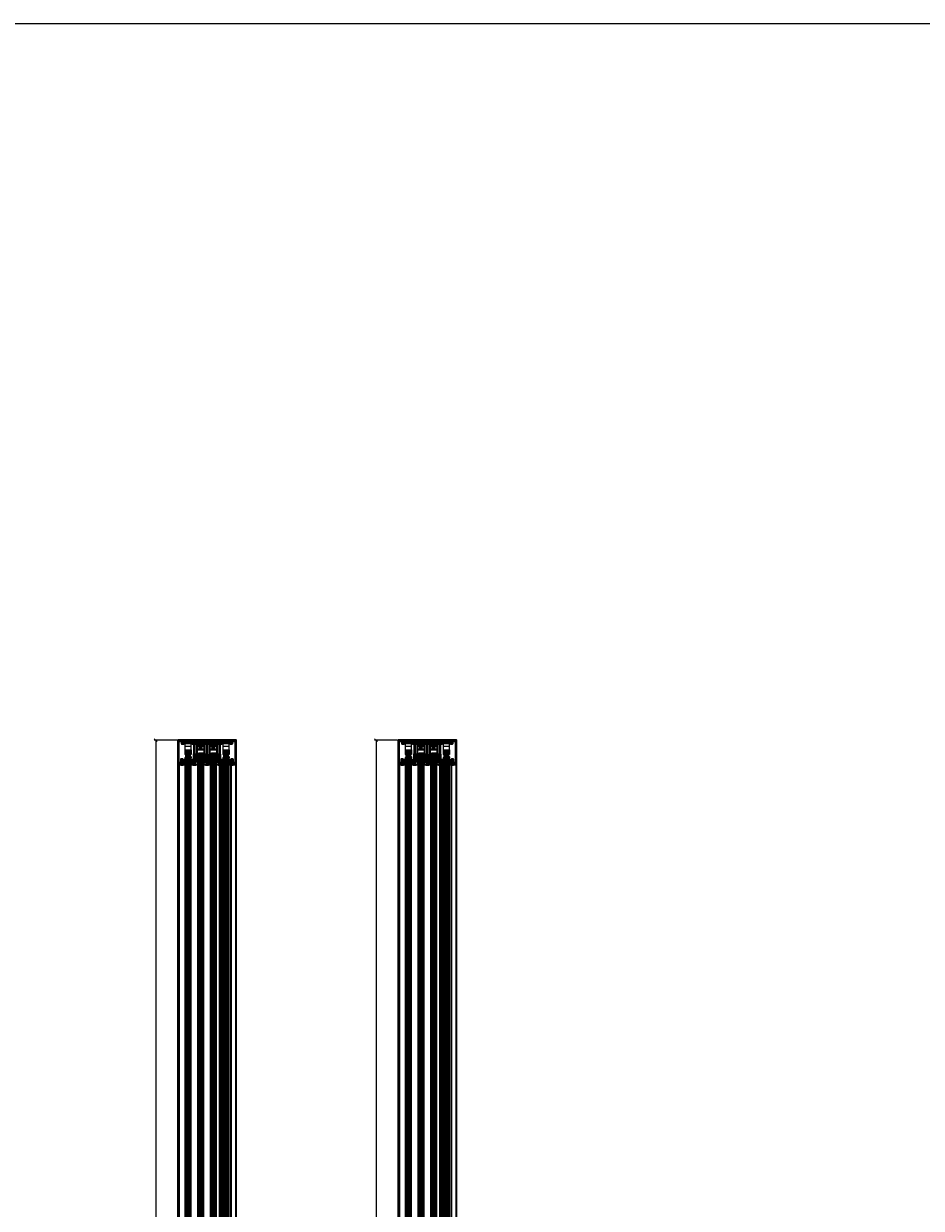
# Model space of a CAD drawing. Units: millimetres. Extents: x -60955 to -3337, y -23873 to 9430.
# Drawn here: x -53172 to -51542, y -2646 to -496 of the extents above; entities that cross this region are included whole.
import ezdxf

# ---------------------------------------------------------------- set-up
doc = ezdxf.new("R2010")
doc.units = ezdxf.units.MM
doc.header["$LTSCALE"] = 0.8
doc.linetypes.add('CENTER', pattern=[7, 4, -1, 1, -1])
doc.linetypes.add('STRICHPUNKT', pattern=[1, 0.5, -0.25, 0, -0.25])
for name, color, linetype, lineweight in [('Aluminium-AM_0', 40, 'Continuous', 35), ('AM_5', 254, 'Continuous', 20), ('AM_5 @ 2', 254, 'Continuous', 20), ('AM_8', 251, 'Continuous', 18), ('Glas-AM_1', 94, 'Continuous', 50), ('Glas-AM_7', 66, 'CENTER', 25), ('Glas-AM_8', 251, 'Continuous', 18), ('Gummi-AM_1', 183, 'Continuous', 50), ('Gummi-AM_8', 251, 'Continuous', 18), ('SchraubenundBeschläge-AM_0', 247, 'Continuous', 35), ('Verbinder4', 24, 'STRICHPUNKT', 25)]:
    doc.layers.add(name, color=color, linetype=linetype, lineweight=lineweight)
doc.layers.add('Rasterlinien', color=255, linetype='Continuous', plot=False)
for name, color, linetype in [('Text', 1, 'Continuous'), ('Verbinder', 20, 'Continuous'), ('Verbinder2', 24, 'Continuous')]:
    doc.layers.add(name, color=color, linetype=linetype)
doc.styles.add('PFI', font='isocp.shx', dxfattribs={"width": 0.9})
doc.dimstyles.new('PFI', dxfattribs={"dimscale": 0, "dimtxt": 4, "dimasz": 1, "dimexe": 1.25, "dimexo": 1, "dimtad": 1, "dimdec": 1, "dimdsep": 46, "dimtxsty": 'PFI', "dimblk": 'ARCHTICK', "dimcen": 2, "dimclrt": 2, "dimadec": 1, "dimazin": 0, "dimtfac": 1, "dimtdec": 1, "dimtix": 1, "dimtmove": 2, "dimatfit": 3, "dimfxl": 1, "dimtolj": 1, "dimtzin": 0, "dimarcsym": 0})

# ---------------------------------------------------------------- blocks, each defined once
blk = doc.blocks.new('Rahmenprofil_4spurig')
at = {"layer": 'AM_8'}
h = blk.add_hatch(color=157, dxfattribs=at)
h.dxf.hatch_style = 1
h.paths.add_polyline_path([(100.5, -44), (100.5, -44.5, -0.414214), (100, -45), (97, -45, -0.414214), (96.5, -44.5), (96.5, -42.7, -0.414214), (97.3, -42), (97.7, -42), (97.7, -43.5), (99, -43.5), (99, -36), (97.7, -36), (97.7, -37.5), (97.3, -37.5, -0.414214), (96.5, -36.7), (96.5, -35.2, -0.414214), (97.3, -34.5), (99.8, -34.5, -0.414214), (100.5, -35.2), (100.5, -40.2, 0.414213), (101.5, -41.2), (103.2, -41.2, 0.414215), (104.2, -40.2), (104.2, -2.1, 0.414213), (103.9, -1.8), (99.8, -1.8, 0.414214), (99.5, -2.1), (99.5, -5.8, -0.414214), (99, -6.3), (95, -6.3), (95, -4.8), (97.5, -4.8), (97.5, -1.8), (87.8, -1.8), (87.5, -1.5), (87.2, -1.8), (77.5, -1.8), (77.5, -2.8), (77, -2.8), (77, -3.8), (77.5, -3.8), (77.5, -4.8), (80, -4.8), (80, -6.3), (77.3, -6.3, 0.414214), (76.8, -6.8), (76.8, -25.2, 0.487609), (77.1, -25.5, -0.471351), (77.5, -25.7), (77.5, -34.2, 1.063913), (78, -34.6, -0.599022), (78.5, -34.8), (78.5, -36.7, -0.414214), (77.7, -37.5), (77.3, -37.5), (77.3, -36), (76, -36), (76, -43.5), (77.3, -43.5), (77.3, -42), (77.7, -42, -0.414214), (78.5, -42.7), (78.5, -44.5, -0.414214), (78, -45), (74, -45, -0.414214), (73.5, -44.5), (73.5, -43.8, -0.414214), (73.8, -43.5), (74.2, -43.5, 0.414214), (74.5, -43.2), (74.5, -36.3, 1.063913), (74, -35.9, -0.599022), (73.5, -35.7), (73.5, -33.8, -0.414214), (74.3, -33), (74.7, -33), (74.7, -34.5), (76, -34.5), (76, -27), (74.7, -27), (74.7, -28.5), (74.3, -28.5, -0.414214), (73.5, -27.8), (73.5, -26.3, -0.414214), (74.3, -25.5), (75, -25.5, 0.414214), (75.3, -25.2), (75.3, -6.8, 0.414214), (74.8, -6.3), (72, -6.3), (72, -4.8), (74.5, -4.8), (74.5, -3.8), (75, -3.8), (75, -2.8), (74.5, -2.8), (74.5, -1.8), (64.8, -1.8), (64.5, -1.5), (64.2, -1.8), (54.5, -1.8), (54.5, -2.8), (54, -2.8), (54, -3.8), (54.5, -3.8), (54.5, -4.8), (57, -4.8), (57, -6.3), (54.3, -6.3, 0.414214), (53.8, -6.8), (53.8, -25.2, 0.487609), (54.1, -25.5, -0.471351), (54.5, -25.7), (54.5, -34.2, 1.063913), (55, -34.6, -0.599022), (55.5, -34.8), (55.5, -36.7, -0.414214), (54.7, -37.5), (54.3, -37.5), (54.3, -36), (53, -36), (53, -43.5), (54.3, -43.5), (54.3, -42), (54.7, -42, -0.414214), (55.5, -42.7), (55.5, -44.5, -0.414214), (55, -45), (51, -45, -0.414214), (50.5, -44.5), (50.5, -43.8, -0.414214), (50.8, -43.5), (51.2, -43.5, 0.414214), (51.5, -43.2), (51.5, -36.3, 1.063913), (51, -35.9, -0.599022), (50.5, -35.7), (50.5, -33.8, -0.414214), (51.3, -33), (51.7, -33), (51.7, -34.5), (53, -34.5), (53, -27), (51.7, -27), (51.7, -28.5), (51.3, -28.5, -0.414214), (50.5, -27.8), (50.5, -26.3, -0.414214), (51.3, -25.5), (52, -25.5, 0.414214), (52.3, -25.2), (52.3, -6.8, 0.414214), (51.8, -6.3), (49, -6.3), (49, -4.8), (51.5, -4.8), (51.5, -3.8), (52, -3.8), (52, -2.8), (51.5, -2.8), (51.5, -1.8), (41.8, -1.8), (41.5, -1.5), (41.2, -1.8), (31.5, -1.8), (31.5, -2.8), (31, -2.8), (31, -3.8), (31.5, -3.8), (31.5, -4.8), (34, -4.8), (34, -6.3), (31.2, -6.3, 0.414214), (30.7, -6.8), (30.7, -25.2, 0.414214), (31, -25.5), (31.8, -25.5, -0.414214), (32.5, -26.3), (32.5, -27.8, -0.414214), (31.8, -28.5), (31.3, -28.5), (31.3, -27), (30, -27), (30, -34.5), (31.3, -34.5), (31.3, -33), (31.8, -33, -0.414214), (32.5, -33.8), (32.5, -35.7, -0.414214), (32.2, -36), (31.8, -36, 0.414214), (31.5, -36.3), (31.5, -43.2, 1.063913), (32, -43.6, -0.599022), (32.5, -43.8), (32.5, -44.5, -0.414214), (32, -45), (28, -45, -0.414214), (27.5, -44.5), (27.5, -42.7, -0.414214), (28.3, -42), (28.7, -42), (28.7, -43.5), (30, -43.5), (30, -36), (28.7, -36), (28.7, -37.5), (28.3, -37.5, -0.414214), (27.5, -36.7), (27.5, -34.8, -0.414214), (27.8, -34.5), (28.2, -34.5, 0.414214), (28.5, -34.2), (28.5, -25.8, -0.409267), (28.8, -25.5), (29, -25.5, 0.409267), (29.2, -25.2), (29.2, -6.8, 0.414214), (28.7, -6.3), (26, -6.3), (26, -4.8), (28.5, -4.8), (28.5, -3.8), (29, -3.8), (29, -2.8), (28.5, -2.8), (28.5, -1.8), (18.8, -1.8), (18.5, -1.5), (18.2, -1.8), (8.5, -1.8), (8.5, -4.8), (11, -4.8), (11, -6.3), (7, -6.3, -0.414214), (6.5, -5.8), (6.5, -2.1, 0.414214), (6.2, -1.8), (2.1, -1.8, 0.414213), (1.8, -2.1), (1.8, -40.2, 0.414215), (2.8, -41.2), (4.5, -41.2, 0.414213), (5.5, -40.2), (5.5, -35.2, -0.414214), (6.3, -34.5), (8.8, -34.5, -0.414214), (9.5, -35.2), (9.5, -36.7, -0.414214), (8.8, -37.5), (8.3, -37.5), (8.3, -36), (7, -36), (7, -43.5), (8.3, -43.5), (8.3, -42), (8.8, -42, -0.414214), (9.5, -42.7), (9.5, -44.5, -0.414214), (9, -45), (6, -45, -0.414214), (5.5, -44.5), (5.5, -44, 0.414214), (4.5, -43), (2.8, -43, 0.414213), (1.8, -44), (1.8, -44.5, -0.414214), (1.3, -45), (0.5, -45, -0.414214), (0, -44.5), (0, 0), (106, 0), (106, -44.5, -0.414214), (105.5, -45), (104.7, -45, -0.414214), (104.2, -44.5), (104.2, -44, 0.414213), (103.2, -43), (101.5, -43, 0.414214)])
at = {"layer": 'Aluminium-AM_0'}
blk.add_lwpolyline([(77.1, -25.5, -0.487609), (76.8, -25.2), (76.8, -6.8, -0.414214), (77.3, -6.3), (80, -6.3), (80, -4.8), (77.5, -4.8), (77.5, -3.8), (77, -3.8), (77, -2.8), (77.5, -2.8), (77.5, -1.8), (87.2, -1.8), (87.5, -1.5), (87.8, -1.8), (97.5, -1.8), (97.5, -4.8), (95, -4.8), (95, -6.3), (99, -6.3, 0.414214), (99.5, -5.8), (99.5, -2.1, -0.414214), (99.8, -1.8), (103.9, -1.8, -0.414213), (104.2, -2.1), (104.2, -40.2, -0.414215), (103.2, -41.2), (101.5, -41.2, -0.414213), (100.5, -40.2), (100.5, -35.2, 0.414214), (99.8, -34.5), (97.3, -34.5, 0.414214), (96.5, -35.2), (96.5, -36.7, 0.414214), (97.3, -37.5), (97.7, -37.5), (97.7, -36), (99, -36), (99, -43.5), (97.7, -43.5), (97.7, -42), (97.3, -42, 0.414214), (96.5, -42.7), (96.5, -44.5, 0.414214), (97, -45), (100, -45, 0.414214), (100.5, -44.5), (100.5, -44, -0.414214), (101.5, -43), (103.2, -43, -0.414213), (104.2, -44), (104.2, -44.5, 0.414214), (104.7, -45), (105.5, -45, 0.414214), (106, -44.5), (106, 0), (0, 0), (0, -44.5, 0.414214), (0.5, -45), (1.3, -45, 0.414214), (1.8, -44.5), (1.8, -44, -0.414213), (2.8, -43), (4.5, -43, -0.414214), (5.5, -44), (5.5, -44.5, 0.414214), (6, -45), (9, -45, 0.414214), (9.5, -44.5), (9.5, -42.7, 0.414214), (8.8, -42), (8.3, -42), (8.3, -43.5), (7, -43.5), (7, -36), (8.3, -36), (8.3, -37.5), (8.8, -37.5, 0.414214), (9.5, -36.7), (9.5, -35.2, 0.414214), (8.8, -34.5), (6.3, -34.5, 0.414214), (5.5, -35.2), (5.5, -40.2, -0.414213), (4.5, -41.2), (2.8, -41.2, -0.414215), (1.8, -40.2), (1.8, -2.1, -0.414213), (2.1, -1.8), (6.2, -1.8, -0.414214), (6.5, -2.1), (6.5, -5.8, 0.414214), (7, -6.3), (11, -6.3), (11, -4.8), (8.5, -4.8), (8.5, -1.8), (18.2, -1.8), (18.5, -1.5), (18.8, -1.8), (28.5, -1.8), (28.5, -2.8), (29, -2.8), (29, -3.8), (28.5, -3.8), (28.5, -4.8), (26, -4.8), (26, -6.3), (28.7, -6.3, -0.414214), (29.2, -6.8), (29.2, -25.2, -0.409267), (29, -25.5), (28.8, -25.5, 0.409267), (28.5, -25.8), (28.5, -34.2, -0.414214), (28.2, -34.5), (27.8, -34.5, 0.414214), (27.5, -34.8), (27.5, -36.7, 0.414214), (28.3, -37.5), (28.7, -37.5), (28.7, -36), (30, -36), (30, -43.5), (28.7, -43.5), (28.7, -42), (28.3, -42, 0.414214), (27.5, -42.7), (27.5, -44.5, 0.414214), (28, -45), (32, -45, 0.414214), (32.5, -44.5), (32.5, -43.8, 0.414214), (32.2, -43.5), (31.8, -43.5, -0.414214), (31.5, -43.2), (31.5, -36.3, -0.414214), (31.8, -36), (32.2, -36, 0.414214), (32.5, -35.7), (32.5, -33.8, 0.414214), (31.8, -33), (31.3, -33), (31.3, -34.5), (30, -34.5), (30, -27), (31.3, -27), (31.3, -28.5), (31.8, -28.5, 0.414214), (32.5, -27.8), (32.5, -26.3, 0.414214), (31.8, -25.5), (31, -25.5, -0.414214), (30.7, -25.2), (30.7, -6.8, -0.414214), (31.2, -6.3), (34, -6.3), (34, -4.8), (31.5, -4.8), (31.5, -3.8), (31, -3.8), (31, -2.8), (31.5, -2.8), (31.5, -1.8), (41.2, -1.8), (41.5, -1.5), (41.8, -1.8), (51.5, -1.8), (51.5, -2.8), (52, -2.8), (52, -3.8), (51.5, -3.8), (51.5, -4.8), (49, -4.8), (49, -6.3), (51.8, -6.3, -0.414214), (52.3, -6.8), (52.3, -25.2, -0.414214), (52, -25.5), (51.3, -25.5, 0.414214), (50.5, -26.3), (50.5, -27.8, 0.414214), (51.3, -28.5), (51.7, -28.5), (51.7, -27), (53, -27), (53, -34.5), (51.7, -34.5), (51.7, -33), (51.3, -33, 0.414214), (50.5, -33.8), (50.5, -35.7, 0.414214), (50.8, -36), (51.2, -36, -0.414214), (51.5, -36.3), (51.5, -43.2, -0.414214), (51.2, -43.5), (50.8, -43.5, 0.414214), (50.5, -43.8), (50.5, -44.5, 0.414214), (51, -45), (55, -45, 0.414214), (55.5, -44.5), (55.5, -42.7, 0.414214), (54.7, -42), (54.3, -42), (54.3, -43.5), (53, -43.5), (53, -36), (54.3, -36), (54.3, -37.5), (54.7, -37.5, 0.414214), (55.5, -36.7), (55.5, -34.8, 0.414214), (55.2, -34.5), (54.8, -34.5, -0.414214), (54.5, -34.2), (54.5, -25.8, 0.516833), (54.1, -25.5, -0.487609), (53.8, -25.2), (53.8, -6.8, -0.414214), (54.3, -6.3), (57, -6.3), (57, -4.8), (54.5, -4.8), (54.5, -3.8), (54, -3.8), (54, -2.8), (54.5, -2.8), (54.5, -1.8), (64.2, -1.8), (64.5, -1.5), (64.8, -1.8), (74.5, -1.8), (74.5, -2.8), (75, -2.8), (75, -3.8), (74.5, -3.8), (74.5, -4.8), (72, -4.8), (72, -6.3), (74.8, -6.3, -0.414214), (75.3, -6.8), (75.3, -25.2, -0.414214), (75, -25.5), (74.3, -25.5, 0.414214), (73.5, -26.3), (73.5, -27.8, 0.414214), (74.3, -28.5), (74.7, -28.5), (74.7, -27), (76, -27), (76, -34.5), (74.7, -34.5), (74.7, -33), (74.3, -33, 0.414214), (73.5, -33.8), (73.5, -35.7, 0.414214), (73.8, -36), (74.2, -36, -0.414214), (74.5, -36.3), (74.5, -43.2, -0.414214), (74.2, -43.5), (73.8, -43.5, 0.414214), (73.5, -43.8), (73.5, -44.5, 0.414214), (74, -45), (78, -45, 0.414214), (78.5, -44.5), (78.5, -42.7, 0.414214), (77.7, -42), (77.3, -42), (77.3, -43.5), (76, -43.5), (76, -36), (77.3, -36), (77.3, -37.5), (77.7, -37.5, 0.414214), (78.5, -36.7), (78.5, -34.8, 0.414214), (78.2, -34.5), (77.8, -34.5, -0.414214), (77.5, -34.2), (77.5, -25.8, 0.516833)], format="xyb", close=True, dxfattribs=at)
blk = doc.blocks.new('A$C19F963B3')
at = {"layer": 'SchraubenundBeschläge-AM_0', "color": 0, "linetype": 'Continuous', "lineweight": 0, "extrusion": (0, 1, -2.22045e-16)}
for p, q in [((-5.6, 29.5), (-5.6, 30.2)), ((-5.6, 30.2), (6.4, 30.2)), ((6.4, 29.5), (-5.6, 29.5)), ((-5.6, 27.5), (-5.6, 29.5)), ((6.4, 27.5), (-5.6, 27.5)), ((-5.6, 21.5), (-5.6, 27.5)), ((6.4, 29.5), (6.4, 30.2)), ((6.4, 27.5), (6.4, 29.5)), ((6.4, 21.5), (6.4, 27.5)), ((-9.4, 6.3), (-9.4, 8.4)), ((-9.1, 8.7), (-6.9, 8.7)), ((-8.3, 6), (-9.1, 6)), ((-8.3, 7.2), (-8.3, 6)), ((-5.4, 7.2), (-8.3, 7.2)), ((-6.9, 10.5), (7.6, 10.5)), ((-6.9, 8.7), (-6.9, 10.5)), ((6.4, 21.5), (-5.6, 21.5)), ((-5.6, 21.5), (-5.6, 15.5)), ((-5.6, 15.5), (-5.6, 10.5)), ((-5.6, 15.5), (6.4, 15.5)), ((-4.9, 9), (-4.9, 7.7)), ((5.6, 9), (-4.9, 9)), ((-0.9, 10.5), (-1.6, 10.1)), ((2.4, 10.1), (-1.6, 10.1)), ((-1.6, 9), (-1.6, 10.1)), ((-1.6, 5.7), (-1.6, 9)), ((-1.6, 5.7), (2.4, 5.7)), ((0.4, 4.5), (-1.6, 5.7)), ((-1.2, 9), (-1.2, 10.5)), ((-0.8, 8), (-0.8, 10.5)), ((0.4, 7.3), (-0.8, 8)), ((-0.2, 8), (-0.2, 10.5)), ((0.4, 7.3), (1.6, 8)), ((0.4, 4.5), (2.4, 5.7)), ((1, 8), (1, 10.5)), ((1.6, 8), (1.6, 10.5)), ((1.7, 10.5), (2.4, 10.1)), ((2, 9), (2, 10.5)), ((2.4, 9), (2.4, 10.1)), ((2.4, 5.7), (2.4, 9)), ((5.6, 7.7), (5.6, 9)), ((9.1, 7.2), (6.1, 7.2)), ((6.4, 15.5), (6.4, 21.5)), ((6.4, 10.5), (6.4, 15.5)), ((7.6, 10.5), (7.6, 8.7)), ((7.6, 8.7), (9.8, 8.7)), ((9.1, 6), (9.1, 7.2)), ((9.8, 6), (9.1, 6)), ((10.1, 8.4), (10.1, 6.3))]:
    blk.add_line(p, q, dxfattribs=at)
at = {"layer": 'SchraubenundBeschläge-AM_0', "color": 0, "linetype": 'Continuous', "lineweight": 0}
for start, end in [(135.0991, 44.9009), (44.9009, 135.0991)]:
    blk.add_arc((0.4, 27.8), 3.4, start, end, dxfattribs=at)
at = {"layer": 'SchraubenundBeschläge-AM_0', "color": 0, "linetype": 'Continuous', "lineweight": 0, "extrusion": (0, -2.22045e-16, -1)}
for centre, radius, start, end in [((9.1, 8.4), 0.3, 0, 90), ((9.1, 6.3), 0.3, 270, 360), ((5.4, 7.7), 0.5, 180, 270), ((-6.1, 7.7), 0.5, 270, 360), ((-9.8, 8.4), 0.3, 90, 180), ((-9.8, 6.3), 0.3, 180, 270)]:
    blk.add_arc(centre, radius, start, end, dxfattribs=at)
at = {"layer": 'SchraubenundBeschläge-AM_0', "color": 0, "linetype": 'Continuous', "lineweight": 0}
for points in [[(-0.8, 8), (-0.5, 7.8), (-0.2, 8)], [(-0.2, 8), (0.4, 7.8), (1, 8)], [(1, 8), (1.3, 7.8), (1.6, 8)]]:
    blk.add_rational_spline(points, [1, 1.15470053838, 1], degree=2, dxfattribs=at)
blk = doc.blocks.new('A$C18CA6AA8')
at = {"layer": 'SchraubenundBeschläge-AM_0', "color": 0, "linetype": 'Continuous', "lineweight": 0, "extrusion": (2.22045e-16, 1, -2.22045e-16)}
for p, q in [((-8.6, 3.6), (-8.6, 11.6)), ((-8.1, 12.1), (1.7, 12.1)), ((1.7, 3.1), (-8.1, 3.1)), ((-5.3, 11.9), (-5.9, 10.8)), ((0.1, 10.8), (-5.9, 10.8)), ((-5.9, 4.5), (-5.9, 10.8)), ((-5.9, 4.5), (0.1, 4.5)), ((-4.8, 3.9), (-5.9, 4.5)), ((-5.4, 3.3), (-5.4, 11.9)), ((-5.3, 11.9), (-0.5, 11.9)), ((-0.9, 3.9), (-4.8, 3.9)), ((-4.4, 8.4), (-4.4, 11.9)), ((-2.9, 7.4), (-4.4, 8.3)), ((-4.3, 8.4), (-4.3, 11.9)), ((-3, 11.9), (-3, 8.4)), ((-2.9, 7.4), (-1.4, 8.3)), ((-2.8, 8.4), (-2.8, 11.9)), ((-1.4, 8.4), (-1.4, 11.9)), ((-1.3, 8.4), (-1.3, 11.9)), ((-0.9, 3.9), (0.1, 4.5)), ((-0.5, 11.9), (0.1, 10.8)), ((-0.4, 3.3), (-0.4, 11.9)), ((0.1, 4.5), (0.1, 10.8)), ((1.3, 3.1), (1.3, 12.1)), ((1.5, 11.9), (1.5, 3.3)), ((2.7, 12.1), (1.7, 12.1)), ((1.7, 3.1), (2.7, 3.1)), ((2.7, 12.1), (3, 12.1)), ((3, 3.1), (2.7, 3.1)), ((5.1, 12.1), (3, 12.1)), ((3, 3.1), (5.1, 3.1)), ((3.2, 3.3), (3.2, 11.9)), ((11.7, 12.1), (5.1, 12.1)), ((5.1, 3.1), (11.7, 3.1)), ((5.2, 3.3), (5.2, 11.9)), ((7.5, 11.6), (7.5, 12.1)), ((7.6, 11.6), (7.6, 12.1)), ((9.4, 11.6), (7.6, 11.6)), ((7.8, 11.6), (7.8, 12.1)), ((7.8, 11.6), (7.8, 12.1)), ((8.3, 11.6), (8.3, 12.1)), ((8.6, 11.6), (8.6, 12.1)), ((8.6, 11.6), (8.6, 12.1)), ((8.6, 11.6), (8.6, 12.1)), ((8.7, 11.6), (8.7, 12.1)), ((8.8, 11.6), (8.8, 12.1)), ((9, 11.6), (9, 12.1)), ((9.3, 11.6), (9.3, 12.1)), ((9.4, 11.6), (9.4, 12.1)), ((9.4, 11.6), (9.4, 12.1)), ((9.8, 11.6), (9.4, 11.6)), ((9.5, 11.6), (9.5, 12.1)), ((9.5, 11.6), (9.5, 12.1)), ((9.5, 11.6), (9.5, 12.1)), ((9.5, 11.6), (9.5, 12.1)), ((9.8, 11.6), (9.8, 12.1)), ((9.8, 11.6), (9.8, 12.1)), ((9.8, 11.6), (9.8, 12.1)), ((9.8, 11.6), (9.8, 12.1)), ((9.8, 11.6), (9.8, 11.6)), ((11.7, 12.1), (12, 12.1)), ((12, 3.1), (11.7, 3.1)), ((12.2, 3.3), (12.2, 11.9))]:
    blk.add_line(p, q, dxfattribs=at)
at = {"layer": 'SchraubenundBeschläge-AM_0', "color": 0, "linetype": 'Continuous', "lineweight": 0, "extrusion": (-4.93038e-32, -2.22045e-16, -1)}
for centre, start, end in [((-1.7, 11.9), 0, 90), ((-1.7, 3.3), 270, 0)]:
    blk.add_arc(centre, 0.2, start, end, dxfattribs=at)
at = {"layer": 'SchraubenundBeschläge-AM_0', "color": 0, "linetype": 'Continuous', "lineweight": 0}
for centre, start, end in [((3, 11.9), 0, 90), ((3, 3.3), 270, 0), ((12, 11.9), 0, 90), ((12, 3.3), 270, 0)]:
    blk.add_arc(centre, 0.2, start, end, dxfattribs=at)
at = {"layer": 'SchraubenundBeschläge-AM_0', "color": 0, "linetype": 'Continuous', "lineweight": 0, "extrusion": (-4.93038e-32, -2.22045e-16, -1)}
blk.add_ellipse((5.1, 11.9), major_axis=(0, 0.2), ratio=0.414214, start_param=0, end_param=1.570796, dxfattribs=at)
at = {"layer": 'SchraubenundBeschläge-AM_0', "color": 0, "linetype": 'Continuous', "lineweight": 0}
blk.add_ellipse((5.1, 3.3), major_axis=(0, 0.2), ratio=0.414214, start_param=-3.141593, end_param=-1.570796, dxfattribs=at)
for points, knots in [([(-8.1, 12.1), (-8.1, 12.1), (-8.2, 12.1), (-8.3, 12), (-8.4, 12), (-8.5, 11.9), (-8.5, 11.9), (-8.6, 11.7), (-8.6, 11.7), (-8.6, 11.6)], [0.22318094, 0.22318094, 0.22318094, 0.22318094, 0.24190577, 0.24190577, 0.26053636, 0.26053636, 0.27907242, 0.27907242, 0.29753772, 0.29753772, 0.29753772, 0.29753772]), ([(-8.6, 3.6), (-8.6, 3.5), (-8.6, 3.5), (-8.5, 3.4), (-8.5, 3.3), (-8.4, 3.2), (-8.3, 3.2), (-8.2, 3.1), (-8.1, 3.1), (-8.1, 3.1)], [0.29753772, 0.29753772, 0.29753772, 0.29753772, 0.31600303, 0.31600303, 0.33453909, 0.33453909, 0.35316968, 0.35316968, 0.37189451, 0.37189451, 0.37189451, 0.37189451]), ([(-5.4, 11.9), (-5.4, 11.9), (-5.4, 12), (-5.4, 12), (-5.4, 12), (-5.4, 12.1), (-5.5, 12.1), (-5.5, 12.1), (-5.6, 12.1), (-5.6, 12.1)], [0.06021802, 0.06021802, 0.06021802, 0.06021802, 0.06753797, 0.06753797, 0.07500022, 0.07500022, 0.08262293, 0.08262293, 0.0903585, 0.0903585, 0.0903585, 0.0903585]), ([(-5.6, 3.1), (-5.6, 3.1), (-5.5, 3.1), (-5.5, 3.1), (-5.4, 3.2), (-5.4, 3.2), (-5.4, 3.2), (-5.4, 3.3), (-5.4, 3.3), (-5.4, 3.3)], [0.03007754, 0.03007754, 0.03007754, 0.03007754, 0.03781311, 0.03781311, 0.04543583, 0.04543583, 0.05289807, 0.05289807, 0.06021802, 0.06021802, 0.06021802, 0.06021802]), ([(-0.2, 12.1), (-0.2, 12.1), (-0.2, 12.1), (-0.3, 12.1), (-0.3, 12.1), (-0.3, 12), (-0.3, 12), (-0.4, 12), (-0.4, 11.9), (-0.4, 11.9)], [0.03007754, 0.03007754, 0.03007754, 0.03007754, 0.03781311, 0.03781311, 0.04543583, 0.04543583, 0.05289807, 0.05289807, 0.06021802, 0.06021802, 0.06021802, 0.06021802]), ([(-0.4, 3.3), (-0.4, 3.3), (-0.4, 3.3), (-0.3, 3.2), (-0.3, 3.2), (-0.3, 3.2), (-0.3, 3.1), (-0.2, 3.1), (-0.2, 3.1), (-0.2, 3.1)], [0.06021802, 0.06021802, 0.06021802, 0.06021802, 0.06753797, 0.06753797, 0.07500022, 0.07500022, 0.08262293, 0.08262293, 0.0903585, 0.0903585, 0.0903585, 0.0903585]), ([(9.8, 11.6), (9.8, 11.6), (9.8, 11.6), (9.8, 11.6), (9.8, 11.6), (9.8, 11.6)], [-0.01835629, -0.01835629, -0.01835629, -0.01835629, -0.01132812, -0.01132812, 0, 0, 0, 0])]:
    blk.add_open_spline(points, degree=3, knots=knots, dxfattribs=at)
for points in [[(-4.4, 8.4), (-4.4, 8.2), (-4.3, 8.4)], [(-3, 8.4), (-3.7, 8.2), (-4.4, 8.4)], [(-4.3, 8.4), (-3.5, 8.2), (-2.8, 8.4)], [(-1.4, 8.4), (-2.2, 8.2), (-3, 8.4)], [(-2.8, 8.4), (-2, 8.2), (-1.3, 8.4)], [(-1.3, 8.4), (-1.4, 8.2), (-1.4, 8.4)]]:
    blk.add_rational_spline(points, [1, 1.15470053838, 1], degree=2, dxfattribs=at)
blk.add_open_spline([(7.6, 11.6), (7.5, 11.6), (7.5, 11.6), (7.5, 11.6)], degree=3, dxfattribs=at)
blk = doc.blocks.new('Aktivator 8mm Glas')
at = {"layer": 'SchraubenundBeschläge-AM_0', "ltscale": 3}
blk.add_lwpolyline([(-3.5, 12.5), (3.5, 12.5), (3.5, -10), (-3.5, -10)], close=True, dxfattribs=at)
for points in [[(-3.5, 1.7), (3.5, 1.7)], [(-3.5, 0), (3.5, 0)]]:
    blk.add_lwpolyline(points, dxfattribs=at)
blk = doc.blocks.new('*U135')
at = {"layer": 'Glas-AM_8'}
h = blk.add_hatch(color=253, dxfattribs=at)
h.dxf.hatch_style = 1
h.paths.add_polyline_path([(3.3, 1.7), (1.1, 1.9), (1.1, 3.3, 0.414214), (0.9, 3.5), (0.4, 3.5, 0.414214), (0.2, 3.3), (0.2, 3), (0, 2.8, 0.414214), (0, 2.6), (0.2, 2.4), (0.2, 1.8), (0, 1.6, 0.414214), (0, 1.4), (0.2, 1.2), (0.2, -1.2), (0, -1.4, 0.414214), (0, -1.6), (0.2, -1.8), (0.2, -2.4), (0, -2.6, 0.414214), (0, -2.8), (0.2, -3), (0.2, -3.3, 0.414214), (0.4, -3.5), (0.9, -3.5, 0.414214), (1.1, -3.3), (1.1, -1.9), (3.3, -1.7, -0.005749), (4, -3.5, 0.383164), (5.3, -3.6, 0.006685), (5.4, -3.5), (5.6, -3.5, 0.288787), (6, -3.4, 0.038048), (6.4, -2.6, 0.503232), (6.3, -2.3), (6.2, -2.3, 0.033088), (6.4, -1.6), (6.6, -1.7, 0.387565), (6.8, -1.5, 0.04061), (7, -0.6, 0.393707), (6.8, -0.4), (6.7, -0.4, 0.032442), (6.7, 0.3), (6.8, 0.4, 0.393707), (7, 0.6, 0.04061), (6.8, 1.5, 0.387565), (6.6, 1.6), (6.4, 1.6, 0.033088), (6.2, 2.3), (6.3, 2.3, 0.503232), (6.4, 2.6, 0.038048), (6, 3.3, 0.288787), (5.6, 3.5), (5.4, 3.5, 0.006685), (5.3, 3.6, 0.383164), (4, 3.5, -0.005749)])
h.paths.add_polyline_path([(4.5, 3.1, -1.179323), (4.9, 3.1, -0.366189), (4.9, -3.1, -1.179323), (4.5, -3.1, -0.073355), (3.7, -1.1), (3.7, 1, -0.073355)], flags=16)
h.paths.add_polyline_path([(2.9, 1), (2.9, -1, -0.373885), (2.7, -1.2), (1.2, -1.3, -0.455726), (1, -1.1), (1, 1.1, -0.455726), (1.2, 1.3), (2.7, 1.2, -0.373885)], flags=16)
at = {"layer": 'Gummi-AM_8', "ltscale": 3}
h = blk.add_hatch(dxfattribs=at)
h.set_pattern_fill('ANSI37', color=256, scale=0.2)
h.set_pattern_definition([(45, (55.8948, 0), (-0.449013, 0.449013), []), (135, (55.8948, 0), (-0.449013, -0.449013), [])])
edge = h.paths.add_edge_path()
edge.add_arc((4.7, 2.8), 1, 52.0122, 135.8723)
edge.add_arc((-73.8, 34.3), 83.7, 337.0915, 338.409, ccw=False)
edge.add_line((3.3, 1.7), (1.1, 1.9))
edge.add_line((1.1, 1.9), (1.1, 3.3))
edge.add_arc((0.9, 3.3), 0.2, 360, 450)
edge.add_line((0.9, 3.5), (0.4, 3.5))
edge.add_arc((0.4, 3.3), 0.2, 90, 180)
edge.add_line((0.2, 3.3), (0.2, 3))
edge.add_line((0.2, 3), (0, 2.8))
edge.add_arc((0.2, 2.7), 0.15, 135, 225)
edge.add_line((0, 2.6), (0.2, 2.4))
edge.add_line((0.2, 2.4), (0.2, 1.8))
edge.add_line((0.2, 1.8), (0, 1.6))
edge.add_arc((0.2, 1.5), 0.15, 135, 225)
edge.add_line((0, 1.4), (0.2, 1.2))
edge.add_line((0.2, 1.2), (0.2, -1.2))
edge.add_line((0.2, -1.2), (0, -1.4))
edge.add_arc((0.2, -1.5), 0.15, 135, 225)
edge.add_line((0, -1.6), (0.2, -1.8))
edge.add_line((0.2, -1.8), (0.2, -2.4))
edge.add_line((0.2, -2.4), (0, -2.6))
edge.add_arc((0.2, -2.7), 0.15, 135, 225)
edge.add_line((0, -2.8), (0.2, -3))
edge.add_line((0.2, -3), (0.2, -3.3))
edge.add_arc((0.4, -3.3), 0.2, 180, 270)
edge.add_line((0.4, -3.5), (0.9, -3.5))
edge.add_arc((0.9, -3.3), 0.2, 270, 360)
edge.add_line((1.1, -3.3), (1.1, -1.9))
edge.add_line((1.1, -1.9), (3.3, -1.7))
edge.add_arc((-73.8, -34.3), 83.7, 21.591, 22.9085, ccw=False)
edge.add_arc((4.7, -2.8), 1, 224.1277, 307.9878)
edge.add_arc((1.3, 0), 5.4, 318.3583, 319.8902)
edge.add_line((5.4, -3.5), (5.6, -3.5))
edge.add_arc((5.6, -3.1), 0.4, 260, 324.4321)
edge.add_arc((1.3, 0), 5.75, 324.4321, 333.1479)
edge.add_arc((6.2, -2.5), 0.2, 333.1479, 440)
edge.add_line((6.3, -2.3), (6.2, -2.3))
edge.add_arc((1.3, 0), 5.4, 334.8755, 342.456)
edge.add_line((6.4, -1.6), (6.6, -1.7))
edge.add_arc((6.6, -1.5), 0.2, 260, 344.7384)
edge.add_arc((1.3, 0), 5.75, 344.7384, 354.0403)
edge.add_arc((6.8, -0.6), 0.2, 354.0403, 440)
edge.add_line((6.8, -0.4), (6.7, -0.4))
edge.add_arc((1.3, 0), 5.4, 356.2838, 363.7162)
edge.add_line((6.7, 0.3), (6.8, 0.4))
edge.add_arc((6.8, 0.6), 0.2, 280, 365.9597)
edge.add_arc((1.3, 0), 5.75, 5.9597, 15.2616)
edge.add_arc((6.6, 1.5), 0.2, 15.2616, 100)
edge.add_line((6.6, 1.6), (6.4, 1.6))
edge.add_arc((1.3, 0), 5.4, 17.544, 25.1245)
edge.add_line((6.2, 2.3), (6.3, 2.3))
edge.add_arc((6.2, 2.5), 0.2, 280, 386.8521)
edge.add_arc((1.3, 0), 5.75, 26.8521, 35.5679)
edge.add_arc((5.6, 3.1), 0.4, 35.5679, 100)
edge.add_line((5.6, 3.5), (5.4, 3.5))
edge.add_arc((1.3, 0), 5.4, 40.1098, 41.6417)
edge = h.paths.add_edge_path(flags=16)
edge.add_arc((4.7, -3.2), 0.25, -187.2217, 11.594, ccw=False)
edge.add_arc((11.1, 0.5), 7.53, 191.6542, 208.4359, ccw=False)
edge.add_line((3.7, -1.1), (3.7, 1))
edge.add_arc((11.1, -0.5), 7.53, 151.5641, 168.3458, ccw=False)
edge.add_arc((4.7, 3.1), 0.25, -11.594, 187.2217, ccw=False)
edge.add_arc((1.3, 0), 4.8, -40.2244, 40.2244, ccw=False)
edge = h.paths.add_edge_path(flags=16)
edge.add_line((2.7, -1.2), (1.2, -1.3))
edge.add_arc((1.2, -1.1), 0.2, 180, 278, ccw=False)
edge.add_line((1, -1.1), (1, 1.1))
edge.add_arc((1.2, 1.1), 0.2, 82, 180, ccw=False)
edge.add_line((1.2, 1.3), (2.7, 1.2))
edge.add_arc((2.7, 1), 0.2, 0, 82, ccw=False)
edge.add_line((2.9, 1), (2.9, -1))
edge.add_arc((2.7, -1), 0.2, 278, 360, ccw=False)
at = {"layer": 'Gummi-AM_1'}
for points in [[(5.3, 3.6, 0.383164), (4, 3.5, -0.005749), (3.3, 1.7), (1.1, 1.9), (1.1, 3.3, 0.414214), (0.9, 3.5), (0.4, 3.5, 0.414214), (0.2, 3.3), (0.2, 3), (0, 2.8, 0.414214), (0, 2.6), (0.2, 2.4), (0.2, 1.8), (0, 1.6, 0.414214), (0, 1.4), (0.2, 1.2), (0.2, -1.2), (0, -1.4, 0.414214), (0, -1.6), (0.2, -1.8), (0.2, -2.4), (0, -2.6, 0.414214), (0, -2.8), (0.2, -3), (0.2, -3.3, 0.414214), (0.4, -3.5), (0.9, -3.5, 0.414214), (1.1, -3.3), (1.1, -1.9), (3.3, -1.7, -0.005749), (4, -3.5, 0.383164), (5.3, -3.6, 0.006685), (5.4, -3.5), (5.6, -3.5, 0.288787), (6, -3.4, 0.038048), (6.4, -2.6, 0.503232), (6.3, -2.3), (6.2, -2.3, 0.033088), (6.4, -1.6), (6.6, -1.7, 0.387565), (6.8, -1.5, 0.04061), (7, -0.6, 0.393707), (6.8, -0.4), (6.7, -0.4, 0.032442), (6.7, 0.3), (6.8, 0.4, 0.393707), (7, 0.6, 0.04061), (6.8, 1.5, 0.387565), (6.6, 1.6), (6.4, 1.6, 0.033088), (6.2, 2.3), (6.3, 2.3, 0.503232), (6.4, 2.6, 0.038048), (6, 3.3, 0.288787), (5.6, 3.5), (5.4, 3.5, 0.006685)], [(2.7, -1.2), (1.2, -1.3, -0.455726), (1, -1.1), (1, 1.1, -0.455726), (1.2, 1.3), (2.7, 1.2, -0.373885), (2.9, 1), (2.9, -1, -0.373885)], [(4.9, -3.1, -1.179323), (4.5, -3.1, -0.073355), (3.7, -1.1), (3.7, 1, -0.073355), (4.5, 3.1, -1.179323), (4.9, 3.1, -0.366189)]]:
    blk.add_lwpolyline(points, format="xyb", close=True, dxfattribs=at)
blk = doc.blocks.new('gwsk40160')
at = {"layer": 'Verbinder'}
for p, q in [((-1.3, 0), (-2, -0.4)), ((-2, -0.4), (-2, -15.3)), ((-2, -0.4), (0, -0.4)), ((-2, -15.3), (-1.2, -16)), ((-2, -15.3), (0, -15.3)), ((0, 0), (-1.3, 0)), ((-1.2, -16), (0, -16)), ((0, 0), (1.3, 0)), ((2, -0.4), (0, -0.4)), ((2, -15.3), (0, -15.3)), ((1.2, -16), (0, -16)), ((2, -15.3), (1.2, -16)), ((1.3, 0), (2, -0.4)), ((2, -0.4), (2, -15.3))]:
    blk.add_line(p, q, dxfattribs=at)
at = {"layer": 'Verbinder2'}
for p, q in [((-1.5, -0.1), (-1.5, -15.7)), ((-1.2, -2.5), (-1.2, 0)), ((1.2, -2.5), (-1.2, -2.5)), ((0, -3.2), (-1.2, -2.5)), ((-0.6, 0), (-0.6, -2.5)), ((1.2, -2.5), (0, -3.2)), ((0.6, -2.5), (0.6, 0)), ((1.2, 0), (1.2, -2.5)), ((1.5, -0.1), (1.5, -15.7))]:
    blk.add_line(p, q, dxfattribs=at)
at = {"layer": 'Verbinder4'}
blk.add_lwpolyline([(0, 1), (0, -17)], dxfattribs=at)
blk = doc.blocks.new('Stopper')
at = {"layer": 'SchraubenundBeschläge-AM_0', "ltscale": 3}
for points in [[(-4.65, -9.6), (-4.65, -0.3), (-9.7, -0.3), (-9.7, -2.6), (-7.15, -2.6), (-7.15, -15.6), (7.15, -15.6), (7.15, -2.6), (9.7, -2.6), (9.7, -0.3), (4.65, -0.3), (4.65, -9.6)], [(-7.15, -9.6), (-7.15, -9.6), (7.15, -9.6)]]:
    blk.add_lwpolyline(points, dxfattribs=at)
blk.add_lwpolyline([(-7.15, -38.9), (7.15, -38.9), (7.15, -15.6), (-7.15, -15.6)], close=True, dxfattribs=at)
at = {"ltscale": 3, "yscale": -1}
blk.add_blockref('gwsk40160', (0, -15.6), dxfattribs=at)
blk = doc.blocks.new('8mm Glas o. Tür Einzug')
at = {"layer": 'Glas-AM_7'}
blk.add_lwpolyline([(0, 0), (0, 7.5), (8, 7.5), (8, 0)], dxfattribs=at)
blk = doc.blocks.new('_ArchTick')
at = {"color": 2}
blk.add_lwpolyline([(1.25, 1.25), (-1.25, -1.25)], dxfattribs=at)
blk = doc.blocks.new('*D578')
at = {"layer": 'AM_5', "color": 7, "lineweight": -2, "ltscale": 3, "transparency": 16777216}
for p, q in [((-52494, -1796.5), (-52534.6, -1796.5)), ((-52532.1, -1796.5), (-52532.1, -3796.5)), ((-52494, -3796.5), (-52534.6, -3796.5))]:
    blk.add_line(p, q, dxfattribs=at)
at = {"layer": 'Defpoints', "color": 0, "ltscale": 3, "transparency": 16777216}
for p in [(-52492, -1796.5), (-52532.1, -3796.5), (-52492, -3796.5)]:
    blk.add_point(p, dxfattribs=at)
at = {"layer": 'AM_5', "color": 7, "lineweight": -2, "ltscale": 3, "transparency": 16777216, "xscale": 2, "yscale": 2, "zscale": 2}
for p, rotation in [((-52532.1, -1796.5), 90), ((-52532.1, -3796.5), 270)]:
    blk.add_blockref('_ArchTick', p, dxfattribs=dict(at, rotation=rotation))
at = {"layer": 'AM_5', "color": 2, "ltscale": 3, "transparency": 16777216, "insert": (-52537.3, -2796.5), "char_height": 8, "attachment_point": 5, "rotation": 90, "style": 'PFI'}
blk.add_mtext('\\A1;2000', dxfattribs=at)
blk = doc.blocks.new('*D579')
at = {"layer": 'AM_5', "color": 7, "lineweight": -2, "ltscale": 3, "transparency": 16777216}
for p, q in [((-52894, -1796.5), (-52934.6, -1796.5)), ((-52932.1, -1796.5), (-52932.1, -3796.5)), ((-52894, -3796.5), (-52934.6, -3796.5))]:
    blk.add_line(p, q, dxfattribs=at)
at = {"layer": 'Defpoints', "color": 0, "ltscale": 3, "transparency": 16777216}
for p in [(-52892, -1796.5), (-52932.1, -3796.5), (-52892, -3796.5)]:
    blk.add_point(p, dxfattribs=at)
at = {"layer": 'AM_5', "color": 7, "lineweight": -2, "ltscale": 3, "transparency": 16777216, "xscale": 2, "yscale": 2, "zscale": 2}
for p, rotation in [((-52932.1, -1796.5), 90), ((-52932.1, -3796.5), 270)]:
    blk.add_blockref('_ArchTick', p, dxfattribs=dict(at, rotation=rotation))
at = {"layer": 'AM_5', "color": 2, "ltscale": 3, "transparency": 16777216, "insert": (-52937.3, -2796.5), "char_height": 8, "attachment_point": 5, "rotation": 90, "style": 'PFI'}
blk.add_mtext('\\A1;2000', dxfattribs=at)

msp = doc.modelspace()

# ---------------------------------------------------------------- hatches: boundary and pattern name
at = {"layer": 'AM_8'}
h = msp.add_hatch(color=134, dxfattribs=at)
h.dxf.hatch_style = 1
h.paths.add_polyline_path([(-52846.481, -1821.989), (-52846.981, -1821.489), (-52853.981, -1821.489), (-52854.481, -1821.989), (-52854.481, -3737.698), (-52853.981, -3738.198), (-52846.981, -3738.198), (-52846.481, -3737.698)])
h = msp.add_hatch(color=134, dxfattribs=at)
h.dxf.hatch_style = 1
h.paths.add_polyline_path([(-52823.481, -1821.989), (-52823.981, -1821.489), (-52830.981, -1821.489), (-52831.481, -1821.989), (-52831.481, -3737.698), (-52830.981, -3738.198), (-52823.981, -3738.198), (-52823.481, -3737.698)])
h = msp.add_hatch(color=134, dxfattribs=at)
h.dxf.hatch_style = 1
h.paths.add_polyline_path([(-52446.481, -1821.989), (-52446.981, -1821.489), (-52453.981, -1821.489), (-52454.481, -1821.989), (-52454.481, -3737.698), (-52453.981, -3738.198), (-52446.981, -3738.198), (-52446.481, -3737.698)])
h = msp.add_hatch(color=134, dxfattribs=at)
h.dxf.hatch_style = 1
h.paths.add_polyline_path([(-52423.481, -1821.989), (-52423.981, -1821.489), (-52430.981, -1821.489), (-52431.481, -1821.989), (-52431.481, -3737.698), (-52430.981, -3738.198), (-52423.981, -3738.198), (-52423.481, -3737.698)])
h = msp.add_hatch(color=134, dxfattribs=at)
h.dxf.hatch_style = 1
h.paths.add_polyline_path([(-52877.481, -3737.698), (-52876.981, -3738.198), (-52869.981, -3738.198), (-52869.481, -3737.698), (-52869.481, -1828.989), (-52869.981, -1828.489), (-52876.981, -1828.489), (-52877.481, -1828.989)])
h = msp.add_hatch(color=134, dxfattribs=at)
h.dxf.hatch_style = 1
h.paths.add_polyline_path([(-52808.481, -3737.698), (-52807.981, -3738.198), (-52800.981, -3738.198), (-52800.481, -3737.698), (-52800.481, -1828.989), (-52800.981, -1828.489), (-52807.981, -1828.489), (-52808.481, -1828.989)])
h = msp.add_hatch(color=134, dxfattribs=at)
h.dxf.hatch_style = 1
h.paths.add_polyline_path([(-52477.481, -3737.698), (-52476.981, -3738.198), (-52469.981, -3738.198), (-52469.481, -3737.698), (-52469.481, -1828.989), (-52469.981, -1828.489), (-52476.981, -1828.489), (-52477.481, -1828.989)])
h = msp.add_hatch(color=134, dxfattribs=at)
h.dxf.hatch_style = 1
h.paths.add_polyline_path([(-52408.481, -3737.698), (-52407.981, -3738.198), (-52400.981, -3738.198), (-52400.481, -3737.698), (-52400.481, -1828.989), (-52400.981, -1828.489), (-52407.981, -1828.489), (-52408.481, -1828.989)])

# ---------------------------------------------------------------- linework, layer by layer
at = {"layer": 'Aluminium-AM_0', "ltscale": 3}
for p, q in [((-52812.781, -1841.489), (-52812.781, -3722.498)), ((-52412.781, -1841.489), (-52412.781, -3722.498))]:
    msp.add_line(p, q, dxfattribs=at)
for points in [[(-52891.981, -3780.489), (-52785.981, -3780.489), (-52785.981, -1841.489), (-52891.981, -1841.489)], [(-52491.981, -3780.489), (-52385.981, -3780.489), (-52385.981, -1841.489), (-52491.981, -1841.489)]]:
    msp.add_lwpolyline(points, close=True, dxfattribs=at)
for points in [[(-52890.181, -1841.489), (-52890.181, -3780.489)], [(-52816.481, -1841.489), (-52816.481, -3780.489)], [(-52794.981, -3722.88), (-52794.981, -1841.489)], [(-52490.181, -1841.489), (-52490.181, -3780.489)], [(-52416.481, -1841.489), (-52416.481, -3780.489)], [(-52394.981, -3722.88), (-52394.981, -1841.489)]]:
    msp.add_lwpolyline(points, dxfattribs=at)
at = {"layer": 'Glas-AM_1', "ltscale": 3}
for points in [[(-52846.481, -3737.698), (-52846.481, -1821.989), (-52846.981, -1821.489), (-52853.981, -1821.489), (-52854.481, -1821.989), (-52854.481, -3737.698), (-52853.981, -3738.198), (-52846.981, -3738.198), (-52846.481, -3737.698)], [(-52823.481, -3737.698), (-52823.481, -1821.989), (-52823.981, -1821.489), (-52830.981, -1821.489), (-52831.481, -1821.989), (-52831.481, -3737.698), (-52830.981, -3738.198), (-52823.981, -3738.198), (-52823.481, -3737.698)], [(-52446.481, -3737.698), (-52446.481, -1821.989), (-52446.981, -1821.489), (-52453.981, -1821.489), (-52454.481, -1821.989), (-52454.481, -3737.698), (-52453.981, -3738.198), (-52446.981, -3738.198), (-52446.481, -3737.698)], [(-52423.481, -3737.698), (-52423.481, -1821.989), (-52423.981, -1821.489), (-52430.981, -1821.489), (-52431.481, -1821.989), (-52431.481, -3737.698), (-52430.981, -3738.198), (-52423.981, -3738.198), (-52423.481, -3737.698)], [(-52869.481, -3737.698), (-52869.481, -1828.989), (-52869.981, -1828.489), (-52876.981, -1828.489), (-52877.481, -1828.989), (-52877.481, -3737.698), (-52876.981, -3738.198), (-52869.981, -3738.198), (-52869.481, -3737.698)], [(-52800.481, -3737.698), (-52800.481, -1828.989), (-52800.981, -1828.489), (-52807.981, -1828.489), (-52808.481, -1828.989), (-52808.481, -3737.698), (-52807.981, -3738.198), (-52800.981, -3738.198), (-52800.481, -3737.698)], [(-52469.481, -3737.698), (-52469.481, -1828.989), (-52469.981, -1828.489), (-52476.981, -1828.489), (-52477.481, -1828.989), (-52477.481, -3737.698), (-52476.981, -3738.198), (-52469.981, -3738.198), (-52469.481, -3737.698)], [(-52400.481, -3737.698), (-52400.481, -1828.989), (-52400.981, -1828.489), (-52407.981, -1828.489), (-52408.481, -1828.989), (-52408.481, -3737.698), (-52407.981, -3738.198), (-52400.981, -3738.198), (-52400.481, -3737.698)]]:
    msp.add_lwpolyline(points, dxfattribs=at)
for p in [(-52869.481, -1827.489), (-52846.481, -1821.489), (-52823.481, -1821.489), (-52800.481, -1827.489), (-52469.481, -1827.489), (-52446.481, -1821.489), (-52423.481, -1821.489), (-52400.481, -1827.489)]:
    msp.add_point(p, dxfattribs=at)
at = {"layer": 'Glas-AM_8', "ltscale": 3}
for points in [[(-52853.147, -3738.198), (-52853.147, -1821.489)], [(-52851.814, -3738.198), (-52851.814, -1821.489)], [(-52850.481, -3738.198), (-52850.481, -1821.489)], [(-52849.147, -3738.198), (-52849.147, -1821.489)], [(-52847.814, -3738.198), (-52847.814, -1821.489)], [(-52830.147, -3738.198), (-52830.147, -1821.489)], [(-52828.814, -3738.198), (-52828.814, -1821.489)], [(-52827.481, -3738.198), (-52827.481, -1821.489)], [(-52826.147, -3738.198), (-52826.147, -1821.489)], [(-52824.814, -3738.198), (-52824.814, -1821.489)], [(-52453.147, -3738.198), (-52453.147, -1821.489)], [(-52451.814, -3738.198), (-52451.814, -1821.489)], [(-52450.481, -3738.198), (-52450.481, -1821.489)], [(-52449.147, -3738.198), (-52449.147, -1821.489)], [(-52447.814, -3738.198), (-52447.814, -1821.489)], [(-52430.147, -3738.198), (-52430.147, -1821.489)], [(-52428.814, -3738.198), (-52428.814, -1821.489)], [(-52427.481, -3738.198), (-52427.481, -1821.489)], [(-52426.147, -3738.198), (-52426.147, -1821.489)], [(-52424.814, -3738.198), (-52424.814, -1821.489)], [(-52876.147, -3738.198), (-52876.147, -1828.489)], [(-52874.814, -3738.198), (-52874.814, -1828.489)], [(-52873.481, -3738.198), (-52873.481, -1828.489)], [(-52872.147, -3738.198), (-52872.147, -1828.489)], [(-52870.814, -3738.198), (-52870.814, -1828.489)], [(-52807.147, -3738.198), (-52807.147, -1828.489)], [(-52805.814, -3738.198), (-52805.814, -1828.489)], [(-52804.481, -3738.198), (-52804.481, -1828.489)], [(-52803.147, -3738.198), (-52803.147, -1828.489)], [(-52801.814, -3738.198), (-52801.814, -1828.489)], [(-52476.147, -3738.198), (-52476.147, -1828.489)], [(-52474.814, -3738.198), (-52474.814, -1828.489)], [(-52473.481, -3738.198), (-52473.481, -1828.489)], [(-52472.147, -3738.198), (-52472.147, -1828.489)], [(-52470.814, -3738.198), (-52470.814, -1828.489)], [(-52407.147, -3738.198), (-52407.147, -1828.489)], [(-52405.814, -3738.198), (-52405.814, -1828.489)], [(-52404.481, -3738.198), (-52404.481, -1828.489)], [(-52403.147, -3738.198), (-52403.147, -1828.489)], [(-52401.814, -3738.198), (-52401.814, -1828.489)]]:
    msp.add_lwpolyline(points, dxfattribs=at)
at = {"layer": 'Rasterlinien'}
msp.add_lwpolyline([(-32198.906, -496.073), (-60954.91, -496.073), (-60954.91, -4796.073), (-32198.906, -4796.073)], dxfattribs=at)

# ---------------------------------------------------------------- block references
for p in [(-52891.981, -1796.489), (-52491.981, -1796.489)]:
    msp.add_blockref('Rahmenprofil_4spurig', p)
at = {"layer": 'Glas-AM_7'}
for p in [(-52877.481, -1828.989), (-52808.481, -1828.989), (-52477.481, -1828.989), (-52408.481, -1828.989)]:
    msp.add_blockref('8mm Glas o. Tür Einzug', p, dxfattribs=at)
at = {"layer": 'SchraubenundBeschläge-AM_0'}
for name, p, rotation in [('A$C19F963B3', (-52873.085, -1792.542), 180), ('A$C19F963B3', (-52804.085, -1792.542), 180), ('A$C19F963B3', (-52473.085, -1792.542), 180), ('A$C19F963B3', (-52404.085, -1792.542), 180), ('A$C18CA6AA8', (-52865.871, -1830.623), 90), ('A$C18CA6AA8', (-52796.871, -1830.623), 90), ('A$C18CA6AA8', (-52465.871, -1830.623), 90), ('A$C18CA6AA8', (-52396.871, -1830.623), 90)]:
    msp.add_blockref(name, p, dxfattribs=dict(at, rotation=rotation))
for name, p in [('Stopper', (-52850.481, -1797.989)), ('Stopper', (-52827.481, -1797.989)), ('Stopper', (-52450.481, -1797.989)), ('Stopper', (-52427.481, -1797.989)), ('Aktivator 8mm Glas', (-52873.481, -1827.489)), ('Aktivator 8mm Glas', (-52804.481, -1827.489)), ('Aktivator 8mm Glas', (-52473.481, -1827.489)), ('Aktivator 8mm Glas', (-52404.481, -1827.489))]:
    msp.add_blockref(name, p, dxfattribs=at)
at = {"layer": 'Text'}
for p in [(-52861.981, -1827.24), (-52461.981, -1827.24), (-52884.981, -1836.24), (-52838.981, -1836.24), (-52815.981, -1836.24), (-52484.981, -1836.24), (-52438.981, -1836.24), (-52415.981, -1836.24)]:
    msp.add_blockref('*U135', p, dxfattribs=at)
at = {"layer": 'Text', "rotation": 180}
for p in [(-52838.981, -1827.24), (-52815.981, -1827.239), (-52438.981, -1827.24), (-52415.981, -1827.239), (-52861.981, -1836.24), (-52792.981, -1836.24), (-52461.981, -1836.24), (-52392.981, -1836.24)]:
    msp.add_blockref('*U135', p, dxfattribs=at)

# ---------------------------------------------------------------- dimensions: what is measured, and where the dimension line sits
at = {"layer": 'AM_5 @ 2', "ltscale": 3}
for base, p1, p2, picture, middle in [((-52932.072, -3796.489), (-52891.981, -1796.489), (-52891.981, -3796.489), '*D579', (-52937.323, -2796.489)), ((-52532.072, -3796.489), (-52491.981, -1796.489), (-52491.981, -3796.489), '*D578', (-52537.323, -2796.489))]:
    dim = msp.add_linear_dim(base=base, p1=p1, p2=p2, angle=90, dimstyle='PFI', override={"dimscale": 2, "dimclrd": 7, "dimclre": 7, "dimtix": 1, "dimtofl": 1, "dimtmove": 2, "dimatfit": 3}, dxfattribs=at)
    dim.commit()
    dim.dimension.update_dxf_attribs({"geometry": picture, "text_midpoint": middle})

doc.saveas('drawing.dxf')
